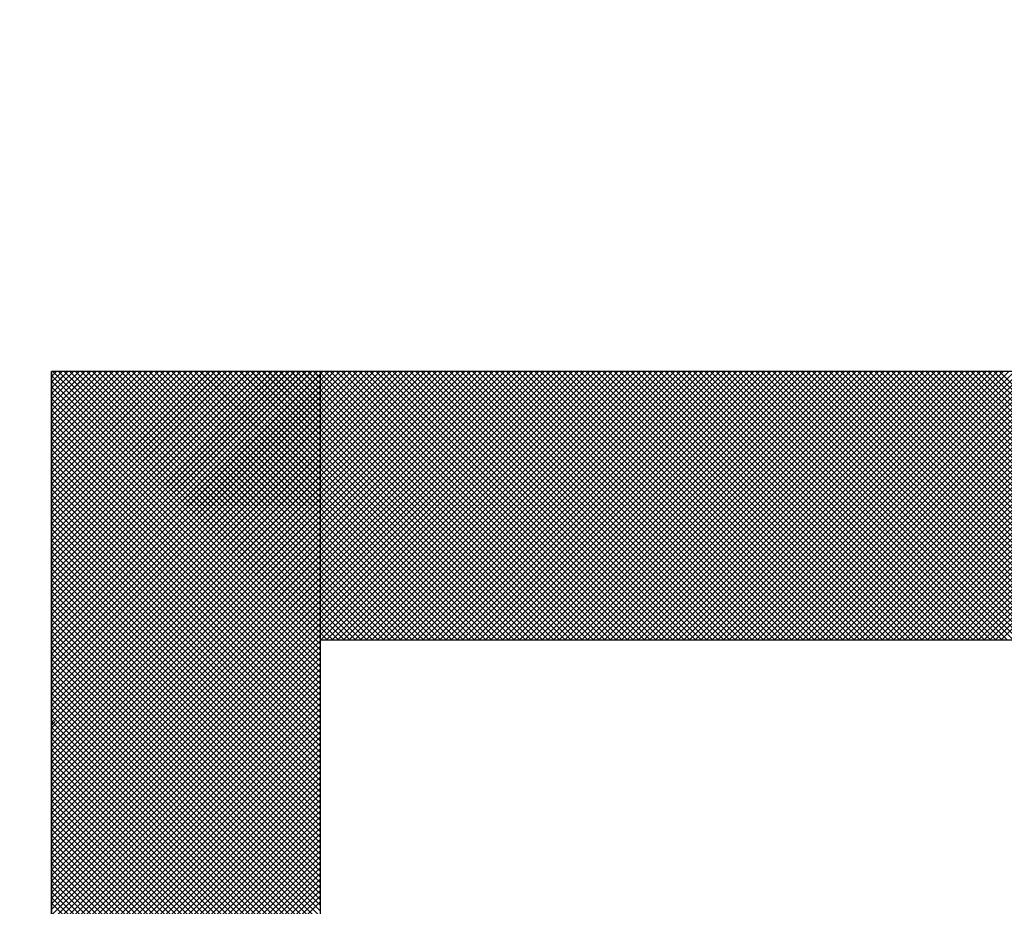
# Model space of a CAD drawing. Units: millimetres. Extents: x 0 to 1260, y -1 to 891.
# Drawn here: x 259 to 260, y 446 to 447 of the extents above; entities that cross this region are included whole.
import ezdxf

# ---------------------------------------------------------------- set-up
doc = ezdxf.new("R2010")
doc.units = ezdxf.units.MM
doc.header["$LTSCALE"] = 0.571789
doc.layers.add('NoLayerName_001', color=7, linetype='Continuous')
doc.layers.add('NoLayerName_006', color=7, linetype='Continuous')

# ---------------------------------------------------------------- blocks, each defined once
blk = doc.blocks.new('*X2')
at = {"layer": 'NoLayerName_001', "color": 7, "linetype": 'Continuous', "lineweight": 25}
for p, q in [((0, 2.4039), (0.396, 2.8)), ((0, 2.4124), (0.3876, 2.8)), ((0, 2.4208), (0.3792, 2.8)), ((0, 2.4293), (0.3707, 2.8)), ((0, 2.4377), (0.3623, 2.8)), ((0, 2.4462), (0.3538, 2.8)), ((0, 2.4546), (0.3454, 2.8)), ((0, 2.4631), (0.3369, 2.8)), ((0, 2.4715), (0.3285, 2.8)), ((0, 2.4799), (0.32, 2.8)), ((0, 2.4884), (0.3116, 2.8)), ((0, 2.4968), (0.3031, 2.8)), ((0, 2.5053), (0.2947, 2.8)), ((0, 2.5137), (0.2862, 2.8)), ((0, 2.5222), (0.2778, 2.8)), ((0, 2.5306), (0.2694, 2.8)), ((0, 2.5391), (0.2609, 2.8)), ((0, 2.5475), (0.2525, 2.8)), ((0, 2.556), (0.244, 2.8)), ((0, 2.5644), (0.2356, 2.8)), ((0, 2.5729), (0.2271, 2.8)), ((0, 2.5813), (0.2187, 2.8)), ((0, 2.5897), (0.2102, 2.8)), ((0, 2.5982), (0.2018, 2.8)), ((0, 2.6066), (0.1933, 2.8)), ((0, 2.6151), (0.1849, 2.8)), ((0, 2.6235), (0.1765, 2.8)), ((0, 2.632), (0.168, 2.8)), ((0, 2.6404), (0.1596, 2.8)), ((0, 2.6489), (0.1511, 2.8)), ((0, 2.6573), (0.1427, 2.8)), ((0, 2.6658), (0.1342, 2.8)), ((0, 2.6742), (0.1258, 2.8)), ((0, 2.6826), (0.1173, 2.8)), ((0, 2.6911), (0.1089, 2.8)), ((0, 2.6995), (0.1004, 2.8)), ((0, 2.708), (0.092, 2.8)), ((0, 2.7164), (0.0836, 2.8)), ((0, 2.7249), (0.0751, 2.8)), ((0, 2.7333), (0.0667, 2.8)), ((0, 2.7418), (0.0582, 2.8)), ((0, 2.7502), (0.0498, 2.8)), ((0, 2.7587), (0.0413, 2.8)), ((0, 2.7671), (0.0329, 2.8)), ((0, 2.7755), (0.0244, 2.8)), ((0, 2.784), (0.016, 2.8)), ((0, 2.7924), (0.0075, 2.8)), ((0, 2.3955), (0.4, 2.7955)), ((0.4, 2.3936), (0, 2.7936)), ((0, 2.387), (0.4, 2.787)), ((0.4, 2.4021), (0.0021, 2.8)), ((0.4, 2.4105), (0.0105, 2.8)), ((0.4, 2.4189), (0.019, 2.8)), ((0.4, 2.4274), (0.0274, 2.8)), ((0.4, 2.4358), (0.0358, 2.8)), ((0.4, 2.4443), (0.0443, 2.8)), ((0.4, 2.4527), (0.0527, 2.8)), ((0.4, 2.4612), (0.0612, 2.8)), ((0.4, 2.4696), (0.0696, 2.8)), ((0.4, 2.4781), (0.0781, 2.8)), ((0.4, 2.4865), (0.0865, 2.8)), ((0.4, 2.495), (0.095, 2.8)), ((0.4, 2.5034), (0.1034, 2.8)), ((0.4, 2.5119), (0.1119, 2.8)), ((0.4, 2.5203), (0.1203, 2.8)), ((0.4, 2.5287), (0.1288, 2.8)), ((0.4, 2.5372), (0.1372, 2.8)), ((0.4, 2.5456), (0.1456, 2.8)), ((0.4, 2.5541), (0.1541, 2.8)), ((0.4, 2.5625), (0.1625, 2.8)), ((0.4, 2.571), (0.171, 2.8)), ((0.4, 2.5794), (0.1794, 2.8)), ((0.4, 2.5879), (0.1879, 2.8)), ((0.4, 2.5963), (0.1963, 2.8)), ((0.4, 2.6048), (0.2048, 2.8)), ((0.4, 2.6132), (0.2132, 2.8)), ((0.4, 2.6216), (0.2217, 2.8)), ((0.4, 2.6301), (0.2301, 2.8)), ((0.4, 2.6385), (0.2385, 2.8)), ((0.4, 2.647), (0.247, 2.8)), ((0.4, 2.6554), (0.2554, 2.8)), ((0.4, 2.6639), (0.2639, 2.8)), ((0.4, 2.6723), (0.2723, 2.8)), ((0.4, 2.6808), (0.2808, 2.8)), ((0.4, 2.6892), (0.2892, 2.8)), ((0.4, 2.6977), (0.2977, 2.8)), ((0.4, 2.7061), (0.3061, 2.8)), ((0.4, 2.7145), (0.3146, 2.8)), ((0.4, 2.723), (0.323, 2.8)), ((0.4, 2.7314), (0.3314, 2.8)), ((0.4, 2.7399), (0.3399, 2.8)), ((0.4, 2.7483), (0.3483, 2.8)), ((0.4, 2.7568), (0.3568, 2.8)), ((0.4, 2.7652), (0.3652, 2.8)), ((0.4, 2.7737), (0.3737, 2.8)), ((0.4, 2.7821), (0.3821, 2.8)), ((0.4, 2.7906), (0.3906, 2.8)), ((0.4, 2.799), (0.399, 2.8)), ((0.4, 2.3852), (0, 2.7852)), ((0, 2.3786), (0.4, 2.7786)), ((0.4, 2.3767), (0, 2.7767)), ((0, 2.3702), (0.4, 2.7702)), ((0.4, 2.3683), (0, 2.7683)), ((0, 2.3617), (0.4, 2.7617)), ((0.4, 2.3598), (0, 2.7598)), ((0, 2.3533), (0.4, 2.7533)), ((0.4, 2.3514), (0, 2.7514)), ((0, 2.3448), (0.4, 2.7448)), ((0.4, 2.3429), (0, 2.7429)), ((0, 2.3364), (0.4, 2.7364)), ((0.4, 2.3345), (0, 2.7345)), ((0, 2.3279), (0.4, 2.7279)), ((0.4, 2.326), (0, 2.726)), ((0, 2.3195), (0.4, 2.7195)), ((0.4, 2.3176), (0, 2.7176)), ((0, 2.311), (0.4, 2.711)), ((0.4, 2.3092), (0, 2.7092)), ((0, 2.3026), (0.4, 2.7026)), ((0.4, 2.3007), (0, 2.7007)), ((0, 2.2941), (0.4, 2.6941)), ((0.4, 2.2923), (0, 2.6923)), ((0, 2.2857), (0.4, 2.6857)), ((0.4, 2.2838), (0, 2.6838)), ((0, 2.2773), (0.4, 2.6773)), ((0.4, 2.2754), (0, 2.6754)), ((0, 2.2688), (0.4, 2.6688)), ((0.4, 2.2669), (0, 2.6669)), ((0, 2.2604), (0.4, 2.6604)), ((0.4, 2.2585), (0, 2.6585)), ((0, 2.2519), (0.4, 2.6519)), ((0.4, 2.25), (0, 2.65)), ((0, 2.2435), (0.4, 2.6435)), ((0.4, 2.2416), (0, 2.6416)), ((0, 2.235), (0.4, 2.635)), ((0.4, 2.2331), (0, 2.6331)), ((0, 2.2266), (0.4, 2.6266)), ((0.4, 2.2247), (0, 2.6247)), ((0, 2.2181), (0.4, 2.6181)), ((0.4, 2.2163), (0, 2.6163)), ((0, 2.2097), (0.4, 2.6097)), ((0.4, 2.2078), (0, 2.6078)), ((0, 2.2012), (0.4, 2.6012)), ((0.4, 2.1994), (0, 2.5994)), ((0, 2.1928), (0.4, 2.5928)), ((0.4, 2.1909), (0, 2.5909)), ((0, 2.1843), (0.4, 2.5843)), ((0.4, 2.1825), (0, 2.5825)), ((0, 2.1759), (0.4, 2.5759)), ((0.4, 2.174), (0, 2.574)), ((0, 2.1675), (0.4, 2.5675)), ((0.4, 2.1656), (0, 2.5656)), ((0, 2.159), (0.4, 2.559)), ((0.4, 2.1571), (0, 2.5571)), ((0, 2.1506), (0.4, 2.5506)), ((0.4, 2.1487), (0, 2.5487)), ((0, 2.1421), (0.4, 2.5421)), ((0.4, 2.1402), (0, 2.5402)), ((0, 2.1337), (0.4, 2.5337)), ((0.4, 2.1318), (0, 2.5318)), ((0, 2.1252), (0.4, 2.5252)), ((0.4, 2.1233), (0, 2.5233)), ((0, 2.1168), (0.4, 2.5168)), ((0.4, 2.1149), (0, 2.5149)), ((0, 2.1083), (0.4, 2.5083)), ((0.4, 2.1065), (0, 2.5065)), ((0, 2.0999), (0.4, 2.4999)), ((0.4, 2.098), (0, 2.498)), ((0, 2.0914), (0.4, 2.4914)), ((0.4, 2.0896), (0, 2.4896)), ((0, 2.083), (0.4, 2.483)), ((0.4, 2.0811), (0, 2.4811)), ((0, 2.0746), (0.4, 2.4746)), ((0.4, 2.0727), (0, 2.4727)), ((0, 2.0661), (0.4, 2.4661)), ((0.4, 2.0642), (0, 2.4642)), ((0, 2.0577), (0.4, 2.4577)), ((0.4, 2.0558), (0, 2.4558)), ((0, 2.0492), (0.4, 2.4492)), ((0.4, 2.0473), (0, 2.4473)), ((0, 2.0408), (0.4, 2.4408)), ((0.4, 2.0389), (0, 2.4389)), ((0, 2.0323), (0.4, 2.4323)), ((0.4, 2.0304), (0, 2.4304)), ((0, 2.0239), (0.4, 2.4239)), ((0.4, 2.022), (0, 2.422)), ((0, 2.0154), (0.4, 2.4154)), ((0.4, 2.0136), (0, 2.4136)), ((0, 2.007), (0.4, 2.407)), ((0.4, 2.0051), (0, 2.4051)), ((0, 1.9985), (0.4, 2.3985)), ((0.4, 1.9967), (0, 2.3967)), ((0, 1.9901), (0.4, 2.3901)), ((0.4, 1.9882), (0, 2.3882)), ((0, 1.9817), (0.4, 2.3817)), ((0.4, 1.9798), (0, 2.3798)), ((0, 1.9732), (0.4, 2.3732)), ((0.4, 1.9713), (0, 2.3713)), ((0, 1.9648), (0.4, 2.3648)), ((0.4, 1.9629), (0, 2.3629)), ((0, 1.9563), (0.4, 2.3563)), ((0.4, 1.9544), (0, 2.3544)), ((0, 1.9479), (0.4, 2.3479)), ((0.4, 1.946), (0, 2.346)), ((0, 1.9394), (0.4, 2.3394)), ((0.4, 1.9375), (0, 2.3375)), ((0, 1.931), (0.4, 2.331)), ((0.4, 1.9291), (0, 2.3291)), ((0, 1.9225), (0.4, 2.3225)), ((0.4, 1.9207), (0, 2.3207)), ((0, 1.9141), (0.4, 2.3141)), ((0.4, 1.9122), (0, 2.3122)), ((0, 1.9056), (0.4, 2.3056)), ((0.4, 1.9038), (0, 2.3038)), ((0, 1.8972), (0.4, 2.2972)), ((0.4, 1.8953), (0, 2.2953)), ((0, 1.8887), (0.4, 2.2887)), ((0.4, 1.8869), (0, 2.2869)), ((0, 1.8803), (0.4, 2.2803)), ((0.4, 1.8784), (0, 2.2784)), ((0, 1.8719), (0.4, 2.2719)), ((0.4, 1.87), (0, 2.27)), ((0, 1.8634), (0.4, 2.2634)), ((0.4, 1.8615), (0, 2.2615)), ((0, 1.855), (0.4, 2.255)), ((0.4, 1.8531), (0, 2.2531)), ((0, 1.8465), (0.4, 2.2465)), ((0.4, 1.8446), (0, 2.2446)), ((0, 1.8381), (0.4, 2.2381)), ((0.4, 1.8362), (0, 2.2362)), ((0, 1.8296), (0.4, 2.2296)), ((0.4, 1.8277), (0, 2.2277)), ((0, 1.8212), (0.4, 2.2212)), ((0.4, 1.8193), (0, 2.2193)), ((0, 1.8127), (0.4, 2.2127)), ((0.4, 1.8109), (0, 2.2109)), ((0, 1.8043), (0.4, 2.2043)), ((0.4, 1.8024), (0, 2.2024)), ((0, 1.7958), (0.4, 2.1958)), ((0.4, 1.794), (0, 2.194)), ((0, 1.7874), (0.4, 2.1874)), ((0.4, 1.7855), (0, 2.1855)), ((0, 1.779), (0.4, 2.179)), ((0.4, 1.7771), (0, 2.1771)), ((0, 1.7705), (0.4, 2.1705)), ((0.4, 1.7686), (0, 2.1686)), ((0, 1.7621), (0.4, 2.1621)), ((0.4, 1.7602), (0, 2.1602)), ((0, 1.7536), (0.4, 2.1536)), ((0.4, 1.7517), (0, 2.1517)), ((0, 1.7452), (0.4, 2.1452)), ((0.4, 1.7433), (0, 2.1433)), ((0, 1.7367), (0.4, 2.1367)), ((0.4, 1.7348), (0, 2.1348)), ((0, 1.7283), (0.4, 2.1283)), ((0.4, 1.7264), (0, 2.1264)), ((0, 1.7198), (0.4, 2.1198)), ((0.4, 1.718), (0, 2.118)), ((0, 1.7114), (0.4, 2.1114)), ((0.4, 1.7095), (0, 2.1095)), ((0, 1.7029), (0.4, 2.1029)), ((0.4, 1.7011), (0, 2.1011)), ((0, 1.6945), (0.4, 2.0945)), ((0.4, 1.6926), (0, 2.0926)), ((0, 1.6861), (0.4, 2.0861)), ((0.4, 1.6842), (0, 2.0842)), ((0, 1.6776), (0.4, 2.0776)), ((0.4, 1.6757), (0, 2.0757)), ((0, 1.6692), (0.4, 2.0692)), ((0.4, 1.6673), (0, 2.0673)), ((0, 1.6607), (0.4, 2.0607)), ((0.4, 1.6588), (0, 2.0588)), ((0, 1.6523), (0.4, 2.0523)), ((0.4, 1.6504), (0, 2.0504)), ((0, 1.6438), (0.4, 2.0438)), ((0.4, 1.6419), (0, 2.0419)), ((0, 1.6354), (0.4, 2.0354)), ((0.4, 1.6335), (0, 2.0335)), ((0, 1.6269), (0.4, 2.0269)), ((0.4, 1.6251), (0, 2.0251)), ((0, 1.6185), (0.4, 2.0185)), ((0.4, 1.6166), (0, 2.0166)), ((0, 1.61), (0.4, 2.01)), ((0.4, 1.6082), (0, 2.0082))]:
    blk.add_line(p, q, dxfattribs=at)
blk = doc.blocks.new('*X3')
at = {"layer": 'NoLayerName_001', "color": 7, "linetype": 'Continuous', "lineweight": 25}
for p, q in [((0.4, 2.4), (0, 2.8)), ((0.0017, 2.7962), (0.0055, 2.8)), ((0.0059, 2.792), (0.0139, 2.8)), ((0.4084, 2.4), (0.0084, 2.8)), ((0.0101, 2.7878), (0.0224, 2.8)), ((0.0144, 2.7835), (0.0308, 2.8)), ((0.4169, 2.4), (0.0169, 2.8)), ((0.0186, 2.7793), (0.0392, 2.8)), ((0.0228, 2.7751), (0.0477, 2.8)), ((0.4253, 2.4), (0.0253, 2.8)), ((0.027, 2.7709), (0.0561, 2.8)), ((0.0313, 2.7667), (0.0646, 2.8)), ((0.4338, 2.4), (0.0338, 2.8)), ((0.0355, 2.7624), (0.073, 2.8)), ((0.0397, 2.7582), (0.0815, 2.8)), ((0.4422, 2.4), (0.0422, 2.8)), ((0.0439, 2.754), (0.0899, 2.8)), ((0.0481, 2.7498), (0.0984, 2.8)), ((0.4507, 2.4), (0.0507, 2.8)), ((0.0524, 2.7455), (0.1068, 2.8)), ((0.0566, 2.7413), (0.1153, 2.8)), ((0.4591, 2.4), (0.0591, 2.8)), ((0.0608, 2.7371), (0.1237, 2.8)), ((0.065, 2.7329), (0.1321, 2.8)), ((0.4676, 2.4), (0.0676, 2.8)), ((0.0693, 2.7286), (0.1406, 2.8)), ((0.0735, 2.7244), (0.149, 2.8)), ((0.476, 2.4), (0.076, 2.8)), ((0.0777, 2.7202), (0.1575, 2.8)), ((0.0819, 2.716), (0.1659, 2.8)), ((0.4844, 2.4), (0.0844, 2.8)), ((0.0861, 2.7118), (0.1744, 2.8)), ((0.0904, 2.7075), (0.1828, 2.8)), ((0.4929, 2.4), (0.0929, 2.8)), ((0.0946, 2.7033), (0.1913, 2.8)), ((0.0988, 2.6991), (0.1997, 2.8)), ((0.5013, 2.4), (0.1013, 2.8)), ((0.103, 2.6949), (0.2082, 2.8)), ((0.1073, 2.6906), (0.2166, 2.8)), ((0.5098, 2.4), (0.1098, 2.8)), ((0.1115, 2.6864), (0.2251, 2.8)), ((0.1157, 2.6822), (0.2335, 2.8)), ((0.5182, 2.4), (0.1182, 2.8)), ((0.1199, 2.678), (0.2419, 2.8)), ((0.1242, 2.6737), (0.2504, 2.8)), ((0.5267, 2.4), (0.1267, 2.8)), ((0.1284, 2.6695), (0.2588, 2.8)), ((0.1326, 2.6653), (0.2673, 2.8)), ((0.5351, 2.4), (0.1351, 2.8)), ((0.1368, 2.6611), (0.2757, 2.8)), ((0.141, 2.6569), (0.2842, 2.8)), ((0.5436, 2.4), (0.1436, 2.8)), ((0.1453, 2.6526), (0.2926, 2.8)), ((0.1495, 2.6484), (0.3011, 2.8)), ((0.552, 2.4), (0.152, 2.8)), ((0.1537, 2.6442), (0.3095, 2.8)), ((0.1579, 2.64), (0.318, 2.8)), ((0.5605, 2.4), (0.1605, 2.8)), ((0.1622, 2.6357), (0.3264, 2.8)), ((0.1664, 2.6315), (0.3348, 2.8)), ((0.5689, 2.4), (0.1689, 2.8)), ((0.1706, 2.6273), (0.3433, 2.8)), ((0.1748, 2.6231), (0.3517, 2.8)), ((0.5773, 2.4), (0.1773, 2.8)), ((0.1791, 2.6189), (0.3602, 2.8)), ((0.1833, 2.6146), (0.3686, 2.8)), ((0.5858, 2.4), (0.1858, 2.8)), ((0.1875, 2.6104), (0.3771, 2.8)), ((0.1917, 2.6062), (0.3855, 2.8)), ((0.5942, 2.4), (0.1942, 2.8)), ((0.1959, 2.602), (0.394, 2.8)), ((0.2002, 2.5977), (0.4024, 2.8)), ((0.6027, 2.4), (0.2027, 2.8)), ((0.2044, 2.5935), (0.4109, 2.8)), ((0.2086, 2.5893), (0.4193, 2.8)), ((0.6111, 2.4), (0.2111, 2.8)), ((0.2128, 2.5851), (0.4277, 2.8)), ((0.2171, 2.5808), (0.4362, 2.8)), ((0.6196, 2.4), (0.2196, 2.8)), ((0.2213, 2.5766), (0.4446, 2.8)), ((0.2255, 2.5724), (0.4531, 2.8)), ((0.628, 2.4), (0.228, 2.8)), ((0.2297, 2.5682), (0.4615, 2.8)), ((0.2339, 2.564), (0.47, 2.8)), ((0.6365, 2.4), (0.2365, 2.8)), ((0.2382, 2.5597), (0.4784, 2.8)), ((0.2424, 2.5555), (0.4869, 2.8)), ((0.6449, 2.4), (0.2449, 2.8)), ((0.2466, 2.5513), (0.4953, 2.8)), ((0.2508, 2.5471), (0.5038, 2.8)), ((0.6534, 2.4), (0.2534, 2.8)), ((0.2551, 2.5428), (0.5122, 2.8)), ((0.2593, 2.5386), (0.5207, 2.8)), ((0.6618, 2.4), (0.2618, 2.8)), ((0.2635, 2.5344), (0.5291, 2.8)), ((0.2677, 2.5302), (0.5375, 2.8)), ((0.6703, 2.4), (0.2703, 2.8)), ((0.272, 2.5259), (0.546, 2.8)), ((0.2762, 2.5217), (0.5544, 2.8)), ((0.6787, 2.4), (0.2787, 2.8)), ((0.2804, 2.5175), (0.5629, 2.8)), ((0.2846, 2.5133), (0.5713, 2.8)), ((0.6871, 2.4), (0.2871, 2.8)), ((0.2888, 2.5091), (0.5798, 2.8)), ((0.2931, 2.5048), (0.5882, 2.8)), ((0.6956, 2.4), (0.2956, 2.8)), ((0.2973, 2.5006), (0.5967, 2.8)), ((0.3015, 2.4964), (0.6051, 2.8)), ((0.704, 2.4), (0.304, 2.8)), ((0.3057, 2.4922), (0.6136, 2.8)), ((0.31, 2.4879), (0.622, 2.8)), ((0.7125, 2.4), (0.3125, 2.8)), ((0.3142, 2.4837), (0.6304, 2.8)), ((0.3184, 2.4795), (0.6389, 2.8)), ((0.7209, 2.4), (0.3209, 2.8)), ((0.3226, 2.4753), (0.6473, 2.8)), ((0.3269, 2.4711), (0.6558, 2.8)), ((0.7294, 2.4), (0.3294, 2.8)), ((0.3311, 2.4668), (0.6642, 2.8)), ((0.3353, 2.4626), (0.6727, 2.8)), ((0.7378, 2.4), (0.3378, 2.8)), ((0.3395, 2.4584), (0.6811, 2.8)), ((0.3437, 2.4542), (0.6896, 2.8)), ((0.7463, 2.4), (0.3463, 2.8)), ((0.348, 2.4499), (0.698, 2.8)), ((0.3522, 2.4457), (0.7065, 2.8)), ((0.7547, 2.4), (0.3547, 2.8)), ((0.3564, 2.4415), (0.7149, 2.8)), ((0.3606, 2.4373), (0.7233, 2.8)), ((0.7632, 2.4), (0.3632, 2.8)), ((0.3649, 2.433), (0.7318, 2.8)), ((0.3691, 2.4288), (0.7402, 2.8)), ((0.7716, 2.4), (0.3716, 2.8)), ((0.3733, 2.4246), (0.7487, 2.8)), ((0.3775, 2.4204), (0.7571, 2.8)), ((0.78, 2.4), (0.38, 2.8)), ((0.3817, 2.4162), (0.7656, 2.8)), ((0.386, 2.4119), (0.774, 2.8)), ((0.7885, 2.4), (0.3885, 2.8)), ((0.3902, 2.4077), (0.7825, 2.8)), ((0.3944, 2.4035), (0.7909, 2.8)), ((0.7969, 2.4), (0.3969, 2.8)), ((0.3994, 2.4), (0.7994, 2.8)), ((0.8054, 2.4), (0.4054, 2.8)), ((0.4078, 2.4), (0.8078, 2.8)), ((0.8138, 2.4), (0.4138, 2.8)), ((0.4163, 2.4), (0.8163, 2.8)), ((0.8223, 2.4), (0.4223, 2.8)), ((0.4247, 2.4), (0.8247, 2.8)), ((0.8307, 2.4), (0.4307, 2.8)), ((0.4331, 2.4), (0.8331, 2.8)), ((0.8392, 2.4), (0.4392, 2.8)), ((0.4416, 2.4), (0.8416, 2.8)), ((0.8476, 2.4), (0.4476, 2.8)), ((0.45, 2.4), (0.85, 2.8)), ((0.8561, 2.4), (0.4561, 2.8)), ((0.4585, 2.4), (0.8585, 2.8)), ((0.8645, 2.4), (0.4645, 2.8)), ((0.4669, 2.4), (0.8669, 2.8)), ((0.8729, 2.4), (0.4729, 2.8)), ((0.4754, 2.4), (0.8754, 2.8)), ((0.8814, 2.4), (0.4814, 2.8)), ((0.4838, 2.4), (0.8838, 2.8)), ((0.8898, 2.4), (0.4898, 2.8)), ((0.4923, 2.4), (0.8923, 2.8)), ((0.8983, 2.4), (0.4983, 2.8)), ((0.5007, 2.4), (0.9007, 2.8)), ((0.9067, 2.4), (0.5067, 2.8)), ((0.5092, 2.4), (0.9092, 2.8)), ((0.9152, 2.4), (0.5152, 2.8)), ((0.5176, 2.4), (0.9176, 2.8)), ((0.9236, 2.4), (0.5236, 2.8)), ((0.526, 2.4), (0.926, 2.8)), ((0.9321, 2.4), (0.5321, 2.8)), ((0.5345, 2.4), (0.9345, 2.8)), ((0.9405, 2.4), (0.5405, 2.8)), ((0.5429, 2.4), (0.9429, 2.8)), ((0.949, 2.4), (0.549, 2.8)), ((0.5514, 2.4), (0.9514, 2.8)), ((0.9574, 2.4), (0.5574, 2.8)), ((0.5598, 2.4), (0.9598, 2.8)), ((0.9659, 2.4), (0.5659, 2.8)), ((0.5683, 2.4), (0.9683, 2.8)), ((0.9743, 2.4), (0.5743, 2.8)), ((0.5767, 2.4), (0.9767, 2.8)), ((0.9827, 2.4), (0.5827, 2.8)), ((0.5852, 2.4), (0.9852, 2.8)), ((0.9912, 2.4), (0.5912, 2.8)), ((0.5936, 2.4), (0.9936, 2.8)), ((0.9996, 2.4), (0.5996, 2.8)), ((0.6021, 2.4), (1.0021, 2.8)), ((1.0081, 2.4), (0.6081, 2.8)), ((0.6105, 2.4), (1.0105, 2.8)), ((1.0165, 2.4), (0.6165, 2.8)), ((0.619, 2.4), (1.0189, 2.8)), ((1.025, 2.4), (0.625, 2.8)), ((0.6274, 2.4), (1.0274, 2.8)), ((1.0334, 2.4), (0.6334, 2.8)), ((0.6358, 2.4), (1.0358, 2.8)), ((1.0419, 2.4), (0.6419, 2.8)), ((0.6443, 2.4), (1.0443, 2.8)), ((1.0503, 2.4), (0.6503, 2.8)), ((0.6527, 2.4), (1.0527, 2.8)), ((1.0588, 2.4), (0.6588, 2.8)), ((0.6612, 2.4), (1.0612, 2.8)), ((1.0672, 2.4), (0.6672, 2.8)), ((0.6696, 2.4), (1.0696, 2.8)), ((1.0756, 2.4), (0.6756, 2.8)), ((0.6781, 2.4), (1.0781, 2.8)), ((1.0841, 2.4), (0.6841, 2.8)), ((0.6865, 2.4), (1.0865, 2.8)), ((1.0925, 2.4), (0.6925, 2.8)), ((0.695, 2.4), (1.095, 2.8)), ((1.101, 2.4), (0.701, 2.8)), ((0.7034, 2.4), (1.1034, 2.8)), ((1.1094, 2.4), (0.7094, 2.8)), ((0.7119, 2.4), (1.1119, 2.8)), ((1.1179, 2.4), (0.7179, 2.8)), ((0.7203, 2.4), (1.1203, 2.8)), ((1.1263, 2.4), (0.7263, 2.8)), ((0.7287, 2.4), (1.1287, 2.8)), ((1.1348, 2.4), (0.7348, 2.8)), ((0.7372, 2.4), (1.1372, 2.8)), ((1.1432, 2.4), (0.7432, 2.8)), ((0.7456, 2.4), (1.1456, 2.8)), ((1.1517, 2.4), (0.7517, 2.8)), ((0.7541, 2.4), (1.1541, 2.8)), ((1.1601, 2.4), (0.7601, 2.8)), ((0.7625, 2.4), (1.1625, 2.8)), ((1.1685, 2.4), (0.7685, 2.8)), ((0.771, 2.4), (1.171, 2.8)), ((1.177, 2.4), (0.777, 2.8)), ((0.7794, 2.4), (1.1794, 2.8)), ((1.1854, 2.4), (0.7854, 2.8)), ((0.7879, 2.4), (1.1879, 2.8)), ((1.1939, 2.4), (0.7939, 2.8)), ((0.7963, 2.4), (1.1963, 2.8)), ((1.2023, 2.4), (0.8023, 2.8)), ((0.8048, 2.4), (1.2048, 2.8)), ((1.2108, 2.4), (0.8108, 2.8)), ((0.8132, 2.4), (1.2132, 2.8)), ((1.2192, 2.4), (0.8192, 2.8)), ((0.8216, 2.4), (1.2216, 2.8)), ((1.2277, 2.4), (0.8277, 2.8)), ((0.8301, 2.4), (1.2301, 2.8)), ((1.2361, 2.4), (0.8361, 2.8)), ((0.8385, 2.4), (1.2385, 2.8)), ((1.2446, 2.4), (0.8446, 2.8)), ((0.847, 2.4), (1.247, 2.8)), ((1.253, 2.4), (0.853, 2.8)), ((0.8554, 2.4), (1.2554, 2.8)), ((1.2615, 2.4), (0.8615, 2.8)), ((0.8639, 2.4), (1.2639, 2.8)), ((1.2699, 2.4), (0.8699, 2.8)), ((0.8723, 2.4), (1.2723, 2.8)), ((1.2783, 2.4), (0.8783, 2.8)), ((0.8808, 2.4), (1.2808, 2.8)), ((1.2868, 2.4), (0.8868, 2.8)), ((0.8892, 2.4), (1.2892, 2.8)), ((1.2952, 2.4), (0.8952, 2.8)), ((0.8977, 2.4), (1.2977, 2.8)), ((1.3037, 2.4), (0.9037, 2.8)), ((0.9061, 2.4), (1.3061, 2.8)), ((1.3121, 2.4), (0.9121, 2.8)), ((0.9146, 2.4), (1.3146, 2.8)), ((1.3206, 2.4), (0.9206, 2.8)), ((0.923, 2.4), (1.323, 2.8)), ((1.329, 2.4), (0.929, 2.8)), ((0.9314, 2.4), (1.3314, 2.8)), ((1.3375, 2.4), (0.9375, 2.8)), ((0.9399, 2.4), (1.3399, 2.8)), ((1.3459, 2.4), (0.9459, 2.8)), ((0.9483, 2.4), (1.3483, 2.8)), ((1.3544, 2.4), (0.9544, 2.8)), ((0.9568, 2.4), (1.3568, 2.8)), ((1.3628, 2.4), (0.9628, 2.8)), ((0.9652, 2.4), (1.3652, 2.8)), ((1.3712, 2.4), (0.9712, 2.8)), ((0.9737, 2.4), (1.3737, 2.8)), ((1.3797, 2.4), (0.9797, 2.8)), ((0.9821, 2.4), (1.3821, 2.8)), ((1.3881, 2.4), (0.9881, 2.8)), ((0.9906, 2.4), (1.3906, 2.8)), ((1.3966, 2.4), (0.9966, 2.8)), ((0.999, 2.4), (1.399, 2.8)), ((1.405, 2.4), (1.005, 2.8)), ((1.0075, 2.4), (1.4075, 2.8)), ((1.4135, 2.4), (1.0135, 2.8)), ((1.0159, 2.4), (1.4159, 2.8)), ((1.4219, 2.4), (1.0219, 2.8)), ((1.0243, 2.4), (1.4243, 2.8)), ((1.4304, 2.4), (1.0304, 2.8)), ((1.0328, 2.4), (1.4328, 2.8)), ((1.4388, 2.4), (1.0388, 2.8)), ((1.0412, 2.4), (1.4412, 2.8)), ((1.4473, 2.4), (1.0473, 2.8)), ((1.0497, 2.4), (1.4497, 2.8)), ((1.4557, 2.4), (1.0557, 2.8)), ((1.0581, 2.4), (1.4581, 2.8)), ((1.4641, 2.4), (1.0641, 2.8)), ((1.0666, 2.4), (1.4666, 2.8)), ((1.4726, 2.4), (1.0726, 2.8)), ((1.075, 2.4), (1.475, 2.8)), ((1.481, 2.4), (1.081, 2.8)), ((1.0835, 2.4), (1.4835, 2.8)), ((1.4895, 2.4), (1.0895, 2.8)), ((1.0919, 2.4), (1.4919, 2.8)), ((1.4979, 2.4), (1.0979, 2.8)), ((1.1004, 2.4), (1.5004, 2.8)), ((1.5064, 2.4), (1.1064, 2.8)), ((1.1088, 2.4), (1.5088, 2.8)), ((1.5148, 2.4), (1.1148, 2.8)), ((1.1172, 2.4), (1.5172, 2.8)), ((1.5233, 2.4), (1.1233, 2.8)), ((1.1257, 2.4), (1.5257, 2.8)), ((1.5317, 2.4), (1.1317, 2.8)), ((1.1341, 2.4), (1.5341, 2.8)), ((1.5402, 2.4), (1.1402, 2.8)), ((1.1426, 2.4), (1.5426, 2.8)), ((1.5486, 2.4), (1.1486, 2.8)), ((1.151, 2.4), (1.551, 2.8)), ((1.5571, 2.4), (1.1571, 2.8)), ((1.1595, 2.4), (1.5595, 2.8)), ((1.5655, 2.4), (1.1655, 2.8)), ((1.1679, 2.4), (1.5679, 2.8)), ((1.5739, 2.4), (1.1739, 2.8)), ((1.1764, 2.4), (1.5764, 2.8)), ((1.5824, 2.4), (1.1824, 2.8)), ((1.1848, 2.4), (1.5848, 2.8)), ((1.5908, 2.4), (1.1908, 2.8)), ((1.1933, 2.4), (1.5933, 2.8)), ((1.5993, 2.4), (1.1993, 2.8)), ((1.2017, 2.4), (1.6017, 2.8)), ((1.6077, 2.4), (1.2077, 2.8)), ((1.2102, 2.4), (1.6102, 2.8)), ((1.6162, 2.4), (1.2162, 2.8)), ((1.2186, 2.4), (1.6186, 2.8)), ((1.6246, 2.4), (1.2246, 2.8)), ((1.227, 2.4), (1.627, 2.8)), ((1.6331, 2.4), (1.2331, 2.8)), ((1.2355, 2.4), (1.6355, 2.8)), ((1.6415, 2.4), (1.2415, 2.8)), ((1.2439, 2.4), (1.6439, 2.8)), ((1.65, 2.4), (1.25, 2.8)), ((1.2524, 2.4), (1.6524, 2.8)), ((1.6584, 2.4), (1.2584, 2.8)), ((1.2608, 2.4), (1.6608, 2.8)), ((1.6668, 2.4), (1.2668, 2.8)), ((1.2693, 2.4), (1.6693, 2.8)), ((1.6753, 2.4), (1.2753, 2.8)), ((1.2777, 2.4), (1.6777, 2.8)), ((1.6837, 2.4), (1.2837, 2.8)), ((1.2862, 2.4), (1.6862, 2.8)), ((1.6922, 2.4), (1.2922, 2.8)), ((1.2946, 2.4), (1.6946, 2.8)), ((1.7006, 2.4), (1.3006, 2.8)), ((1.3031, 2.4), (1.7031, 2.8)), ((1.7091, 2.4), (1.3091, 2.8)), ((1.3115, 2.4), (1.7115, 2.8)), ((1.7175, 2.4), (1.3175, 2.8)), ((1.3199, 2.4), (1.7199, 2.8)), ((1.726, 2.4), (1.326, 2.8)), ((1.3284, 2.4), (1.7284, 2.8)), ((1.7344, 2.4), (1.3344, 2.8)), ((1.3368, 2.4), (1.7368, 2.8)), ((1.7429, 2.4), (1.3429, 2.8)), ((1.3453, 2.4), (1.7453, 2.8)), ((1.7513, 2.4), (1.3513, 2.8)), ((1.3537, 2.4), (1.7537, 2.8)), ((1.7597, 2.4), (1.3597, 2.8)), ((1.3622, 2.4), (1.7622, 2.8)), ((1.7682, 2.4), (1.3682, 2.8)), ((1.3706, 2.4), (1.7706, 2.8)), ((1.7766, 2.4), (1.3766, 2.8)), ((1.3791, 2.4), (1.7791, 2.8)), ((1.7851, 2.4), (1.3851, 2.8)), ((1.3875, 2.4), (1.7875, 2.8)), ((1.7935, 2.4), (1.3935, 2.8)), ((1.396, 2.4), (1.796, 2.8)), ((1.802, 2.4), (1.402, 2.8)), ((1.4044, 2.4), (1.8044, 2.8)), ((1.8104, 2.4), (1.4104, 2.8)), ((1.4128, 2.4), (1.8128, 2.8))]:
    blk.add_line(p, q, dxfattribs=at)

msp = doc.modelspace()

# ---------------------------------------------------------------- linework, layer by layer
at = {"layer": 'NoLayerName_001', "color": 7, "linetype": 'Continuous', "lineweight": 25}
for p, q in [((258.7186, 446.5343), (258.7186, 436.5343)), ((268.7186, 446.5343), (258.7186, 446.5343)), ((268.7186, 446.5343), (258.7186, 446.5343)), ((258.7186, 446.5343), (258.7186, 436.5343)), ((268.7187, 446.5343), (258.7187, 446.5343)), ((261.5187, 446.5343), (258.7187, 446.5343)), ((258.7187, 443.7343), (258.7187, 446.5343)), ((258.7187, 446.5343), (258.7187, 436.5343)), ((259.1187, 446.5343), (259.1187, 444.1343)), ((259.1187, 446.1343), (261.1187, 446.1343))]:
    msp.add_line(p, q, dxfattribs=at)
at = {"layer": 'NoLayerName_001', "color": 8, "linetype": 'Continuous', "lineweight": 50}
msp.add_arc((255.7186, 501.7343), 79.4928, 278.829296, 261.170704, dxfattribs=at)
at = {"layer": 'NoLayerName_006', "color": 250, "linetype": 'Continuous', "lineweight": 25}
msp.add_line((258.7242, 446.0131), (258.7187, 446.0075), dxfattribs=at)

# ---------------------------------------------------------------- block references
at = {"color": 7, "linetype": 'Continuous', "lineweight": 25}
for name, p in [('*X2', (258.7187, 443.7343)), ('*X3', (258.7207, 443.7343))]:
    msp.add_blockref(name, p, dxfattribs=at)

doc.saveas('drawing.dxf')
